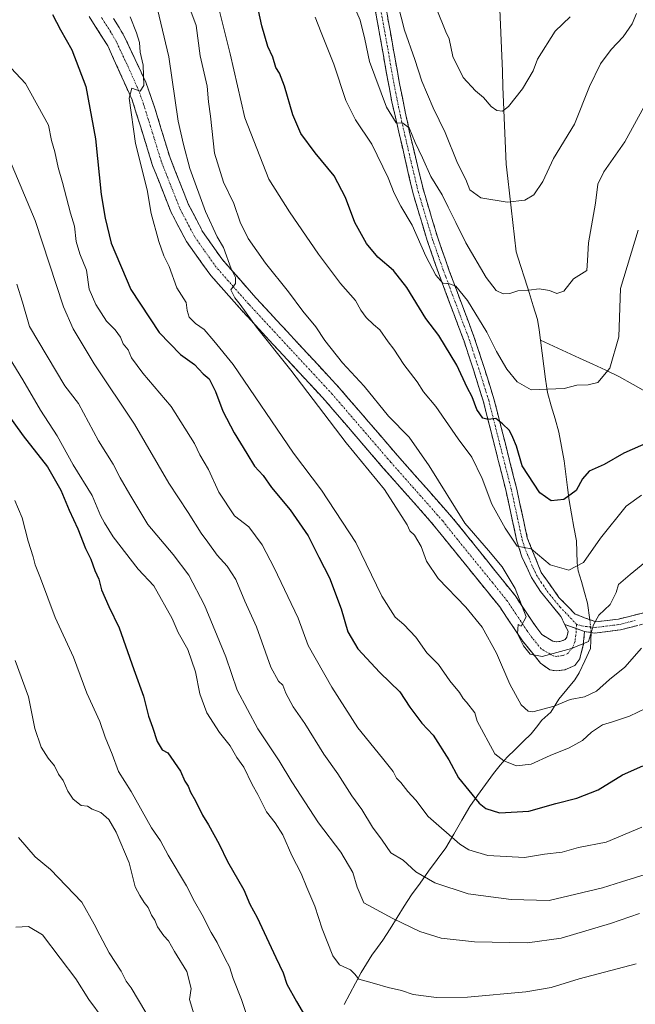
# Model space of a CAD drawing. Units: metres. Extents: x 617878 to 621336, y 4717867 to 4720240.
# Drawn here: x 620649 to 620832, y 4719028 to 4719322 of the extents above; entities that cross this region are included whole.
import ezdxf

# ---------------------------------------------------------------- set-up
doc = ezdxf.new("R2010")
doc.units = ezdxf.units.M
doc.header["$MEASUREMENT"] = 0
doc.linetypes.add('TRAZO_Y_PUNTO', pattern=[1, 0.5, -0.25, 0, -0.25])
doc.linetypes.add('TRAZOSX2', pattern=[1.5, 1, -0.5])
for name, color, linetype, lineweight in [('Camino', 19, 'TRAZOSX2', 0), ('Camino Cxs', 19, 'Continuous', 0), ('Camino eje', 19, 'TRAZO_Y_PUNTO', 0), ('Corriente natural lineal', 142, 'Continuous', 13), ('Corriente natural lineal oculto', 19, 'TRAZO_Y_PUNTO', 13), ('Curva de nivel maestra', 36, 'Continuous', 30), ('Curva de nivel normal', 36, 'Continuous', 0)]:
    doc.layers.add(name, color=color, linetype=linetype, lineweight=lineweight)

# ---------------------------------------------------------------- blocks, each defined once
blk = doc.blocks.new('*U174')
at = {"layer": 'Curva de nivel normal', "color": 36, "linetype": 'Continuous', "lineweight": 0}
blk.add_polyline3d([(620746, 4719331.82, 840), (620750.23, 4719321.88, 840), (620751.7, 4719316.18, 840), (620753.05, 4719309.53, 840), (620758.09, 4719295.82, 840), (620760.99, 4719291.14, 840), (620763, 4719291.07, 840), (620764.92, 4719289.7, 840), (620766.67, 4719285.33, 840), (620768.9, 4719280.67, 840), (620771.34, 4719275.1, 840), (620774.77, 4719269.67, 840), (620776.52, 4719265.93, 840), (620778.88, 4719261.36, 840), (620781.81, 4719255.28, 840), (620787.87, 4719245, 840), (620790.86, 4719241.1, 840), (620792.98, 4719240.07, 840), (620795.01, 4719240.22, 840), (620797.32, 4719240.97, 840), (620800.68, 4719241.16, 840), (620803.74, 4719241.56, 840), (620806.78, 4719241.12, 840), (620809.01, 4719240.14, 840), (620811.1, 4719240.83, 840), (620814.02, 4719244.56, 840), (620817.93, 4719247.08, 840), (620818.16, 4719250.08, 840), (620818.47, 4719255.3, 840), (620820.57, 4719267.14, 840), (620821.24, 4719272.81, 840), (620823.08, 4719276.48, 840), (620829.33, 4719285.45, 840), (620835.14, 4719296.06, 840)], dxfattribs=at)
blk = doc.blocks.new('*U176')
at = {"layer": 'Curva de nivel normal', "color": 36, "linetype": 'Continuous', "lineweight": 0}
blk.add_polyline3d([(620773.13, 4719325.02, 830), (620775.85, 4719318.34, 830), (620776.86, 4719316.28, 830), (620777.9, 4719311, 830), (620781.06, 4719304.72, 830), (620784.69, 4719300.72, 830), (620787.14, 4719298.78, 830), (620789.36, 4719296.09, 830), (620791.1, 4719294.82, 830), (620792.82, 4719294.61, 830), (620794.58, 4719296.08, 830), (620798.72, 4719301.36, 830), (620801.94, 4719306.72, 830), (620803.24, 4719310.16, 830), (620808.54, 4719318.55, 830), (620813, 4719322.83, 830)], dxfattribs=at)
blk = doc.blocks.new('*U180')
at = {"layer": 'Curva de nivel normal', "color": 36, "linetype": 'Continuous', "lineweight": 0}
blk.add_polyline3d([(620834.34, 4719134.16, 865), (620829.28, 4719128.52, 865), (620824.7, 4719124.85, 865), (620820.82, 4719121.34, 865), (620817.24, 4719119.71, 865), (620812.98, 4719118.83, 865), (620808.17, 4719116.85, 865), (620801.88, 4719115.18, 865), (620800.42, 4719115.38, 865), (620798.32, 4719117.24, 865), (620794.94, 4719123.4, 865), (620790.99, 4719132.72, 865), (620786.69, 4719140.49, 865), (620781.88, 4719146.42, 865), (620773.6, 4719155.06, 865), (620770.09, 4719160.22, 865), (620768.44, 4719164.56, 865), (620766.48, 4719167.95, 865), (620765.07, 4719169.29, 865), (620764.27, 4719171.09, 865), (620757.54, 4719181.59, 865), (620746.1, 4719195.57, 865), (620729.58, 4719217.3, 865), (620719.28, 4719230.09, 865), (620714.4, 4719236.88, 865), (620712.78, 4719238.92, 865), (620711.6, 4719241.31, 865), (620713.06, 4719243.13, 865), (620713.04, 4719244.99, 865), (620711.76, 4719247.54, 865), (620709.41, 4719253.88, 865), (620707.58, 4719257.14, 865), (620704.07, 4719264.64, 865), (620699.36, 4719277.48, 865), (620697.46, 4719284.67, 865), (620695.94, 4719291.66, 865), (620693.1, 4719310.92, 865), (620685.97, 4719341.12, 865)], dxfattribs=at)
blk = doc.blocks.new('*U181')
at = {"layer": 'Curva de nivel normal', "color": 36, "linetype": 'Continuous', "lineweight": 0}
blk.add_polyline3d([(620645.56, 4719280.17, 885), (620653.16, 4719261.95, 885), (620661.67, 4719236.16, 885), (620664.51, 4719229.66, 885), (620670.81, 4719219.16, 885), (620682.83, 4719201.11, 885), (620693.16, 4719183.49, 885), (620698.86, 4719174.79, 885), (620702.72, 4719168.52, 885), (620704.76, 4719165.89, 885), (620707.58, 4719162.04, 885), (620710.56, 4719158.73, 885), (620713.08, 4719154.69, 885), (620715.85, 4719148.22, 885), (620719.32, 4719140.58, 885), (620723.58, 4719128.57, 885), (620725.84, 4719124.3, 885), (620727.13, 4719123.13, 885), (620728.1, 4719120.72, 885), (620730.3, 4719116.64, 885), (620733.72, 4719111.67, 885), (620739.42, 4719102.51, 885), (620743.56, 4719096.64, 885), (620747.78, 4719090.11, 885), (620750.77, 4719086.03, 885), (620753.94, 4719080.73, 885), (620756.86, 4719076.88, 885), (620759.38, 4719073.1, 885), (620763.08, 4719070.84, 885), (620766.91, 4719067.33, 885), (620772.61, 4719064.08, 885), (620782.51, 4719060.83, 885), (620795.35, 4719059.1, 885), (620806.73, 4719058.84, 885), (620822.68, 4719062.64, 885), (620828.3, 4719064.43, 885), (620836.68, 4719066.96, 885)], dxfattribs=at)
blk = doc.blocks.new('*U184')
at = {"layer": 'Curva de nivel normal', "color": 36, "linetype": 'Continuous', "lineweight": 0}
blk.add_polyline3d([(620833.68, 4719054.92, 890), (620825.01, 4719051.92, 890), (620810.34, 4719047.59, 890), (620800.23, 4719046.13, 890), (620784.38, 4719046.49, 890), (620774.47, 4719047.56, 890), (620768.07, 4719049.5, 890), (620760, 4719053.4, 890), (620751.35, 4719058.16, 890), (620749.33, 4719062.76, 890), (620748.08, 4719067.18, 890), (620744.52, 4719073.3, 890), (620737.85, 4719081.97, 890), (620729.82, 4719094.28, 890), (620726.08, 4719100.54, 890), (620719.68, 4719110.14, 890), (620713.56, 4719121.69, 890), (620710.12, 4719131.58, 890), (620703.74, 4719147.08, 890), (620699.06, 4719156.04, 890), (620694.41, 4719162.24, 890), (620686.8, 4719171.19, 890), (620681.45, 4719180.13, 890), (620678.59, 4719185.07, 890), (620676.48, 4719189.14, 890), (620672.1, 4719196.19, 890), (620666.08, 4719207.32, 890), (620662.08, 4719212.56, 890), (620651.52, 4719230.34, 890), (620649.39, 4719237.54, 890), (620647.66, 4719242.92, 890)], dxfattribs=at)
blk = doc.blocks.new('*U190')
at = {"layer": 'Curva de nivel normal', "color": 36, "linetype": 'Continuous', "lineweight": 0}
blk.add_polyline3d([(620644.56, 4719309.09, 880), (620650.28, 4719302.9, 880), (620657.18, 4719290.51, 880), (620658.02, 4719285.87, 880), (620659.04, 4719282.52, 880), (620660.06, 4719277.82, 880), (620661.38, 4719273.35, 880), (620663.72, 4719264.2, 880), (620664.91, 4719260.33, 880), (620665.46, 4719255.68, 880), (620666.54, 4719251.99, 880), (620668.52, 4719247.17, 880), (620669.32, 4719241.51, 880), (620671.3, 4719236.84, 880), (620674.49, 4719231.86, 880), (620677.09, 4719229.29, 880), (620678.65, 4719227.1, 880), (620679.46, 4719225.16, 880), (620680.96, 4719223.3, 880), (620681.95, 4719220.99, 880), (620685.37, 4719216.4, 880), (620693.79, 4719206.39, 880), (620700.8, 4719195.4, 880), (620702.39, 4719192.02, 880), (620704.94, 4719187.63, 880), (620708.06, 4719180.86, 880), (620712.77, 4719173.73, 880), (620717.05, 4719170.41, 880), (620720.99, 4719165.12, 880), (620724.54, 4719158.22, 880), (620731.78, 4719143.13, 880), (620734.73, 4719135.02, 880), (620741.8, 4719122.6, 880), (620749.52, 4719110.36, 880), (620756.97, 4719101.37, 880), (620760.11, 4719097.31, 880), (620761.1, 4719095.33, 880), (620762.45, 4719094.02, 880), (620764.49, 4719091.34, 880), (620766.89, 4719088.74, 880), (620770.62, 4719083.91, 880), (620780, 4719075.66, 880), (620782.76, 4719073.94, 880), (620788.36, 4719072.3, 880), (620799.4, 4719071.64, 880), (620805.36, 4719072.62, 880), (620810.63, 4719073.3, 880), (620815.53, 4719074.62, 880), (620823.78, 4719076.28, 880), (620834.39, 4719080.69, 880)], dxfattribs=at)
blk = doc.blocks.new('*U192')
at = {"layer": 'Curva de nivel normal', "color": 36, "linetype": 'Continuous', "lineweight": 0}
blk.add_polyline3d([(620647.15, 4719178.37, 905), (620649.25, 4719173.15, 905), (620651.05, 4719166.22, 905), (620652.57, 4719161.54, 905), (620653.14, 4719159.09, 905), (620654.8, 4719155.09, 905), (620659.13, 4719143.39, 905), (620664.68, 4719131.48, 905), (620668.6, 4719120.74, 905), (620672.47, 4719112.28, 905), (620674.12, 4719107.59, 905), (620676.17, 4719102.51, 905), (620678.08, 4719097.36, 905), (620681.81, 4719091.33, 905), (620687.96, 4719080.55, 905), (620690.62, 4719076.6, 905), (620692.87, 4719072.33, 905), (620698.4, 4719063.19, 905), (620700.76, 4719058.54, 905), (620703.1, 4719054.51, 905), (620705.77, 4719049.21, 905), (620707.52, 4719046.3, 905), (620709.94, 4719041.4, 905), (620711.23, 4719039.02, 905), (620712.34, 4719035.46, 905), (620714.82, 4719029.27, 905), (620716.93, 4719022.95, 905)], dxfattribs=at)
blk = doc.blocks.new('*U194')
at = {"layer": 'Curva de nivel normal', "color": 36, "linetype": 'Continuous', "lineweight": 0}
blk.add_polyline3d([(620832.68, 4719039.85, 895), (620815.68, 4719035.38, 895), (620807.34, 4719032.8, 895), (620799.74, 4719031.52, 895), (620782.36, 4719029.92, 895), (620773.1, 4719029.81, 895), (620766.09, 4719030.73, 895), (620762.58, 4719031.92, 895), (620758.66, 4719032.78, 895), (620754.54, 4719034.06, 895), (620749.82, 4719035.26, 895), (620748.64, 4719036.79, 895), (620747.33, 4719038.12, 895), (620744.09, 4719039.55, 895), (620742.08, 4719042.27, 895), (620738.96, 4719050.39, 895), (620736.77, 4719057.13, 895), (620734.33, 4719062.7, 895), (620732.64, 4719066.9, 895), (620729.88, 4719072.25, 895), (620727.14, 4719078.44, 895), (620724.9, 4719082.03, 895), (620722.32, 4719085.28, 895), (620719.72, 4719090.52, 895), (620717.97, 4719093.43, 895), (620715.56, 4719098.62, 895), (620713.47, 4719101.53, 895), (620711.48, 4719105.02, 895), (620708.23, 4719109.04, 895), (620704.51, 4719114.89, 895), (620702.38, 4719120.6, 895), (620701.1, 4719127.16, 895), (620698.8, 4719133.77, 895), (620695.91, 4719138.89, 895), (620694.15, 4719143.06, 895), (620688.63, 4719152.78, 895), (620683.99, 4719157.8, 895), (620676.48, 4719167.45, 895), (620673.87, 4719171.67, 895), (620672.69, 4719173.83, 895), (620670.19, 4719179.83, 895), (620664.52, 4719188.97, 895), (620659.72, 4719197.69, 895), (620654.8, 4719205.28, 895), (620649.48, 4719214.34, 895), (620643.5, 4719224.16, 895)], dxfattribs=at)
blk = doc.blocks.new('*U197')
at = {"layer": 'Curva de nivel normal', "color": 36, "linetype": 'Continuous', "lineweight": 0}
blk.add_polyline3d([(620681.58, 4719322.85, 870), (620683.5, 4719318.09, 870), (620684.3, 4719315.15, 870), (620684.52, 4719312.32, 870), (620685.43, 4719308.36, 870), (620685.63, 4719302.33, 870), (620684.58, 4719300.66, 870), (620682.1, 4719301.48, 870), (620681.22, 4719298.56, 870), (620683.16, 4719284.97, 870), (620686.6, 4719271.1, 870), (620687.86, 4719264.04, 870), (620690.08, 4719255.75, 870), (620691.58, 4719251.4, 870), (620693.2, 4719248.23, 870), (620695.51, 4719241.84, 870), (620698.32, 4719237.52, 870), (620698.6, 4719235.14, 870), (620699.17, 4719233.07, 870), (620701.07, 4719231.21, 870), (620703.62, 4719229.43, 870), (620706.58, 4719226.05, 870), (620712.3, 4719218.98, 870), (620730.33, 4719192.47, 870), (620738.76, 4719181.4, 870), (620748.94, 4719165.74, 870), (620756.71, 4719149.78, 870), (620760.73, 4719143.42, 870), (620763.33, 4719141.28, 870), (620766.86, 4719137.53, 870), (620770.22, 4719132.8, 870), (620773.67, 4719129.29, 870), (620777.03, 4719124.47, 870), (620779.96, 4719120.92, 870), (620781.01, 4719119.13, 870), (620782.08, 4719118.11, 870), (620784.52, 4719114.88, 870), (620785.21, 4719112.36, 870), (620790.52, 4719102.64, 870), (620793.16, 4719100.52, 870), (620796.96, 4719099.03, 870), (620801.34, 4719099.56, 870), (620807.01, 4719102.18, 870), (620812.68, 4719104.38, 870), (620816.69, 4719106.66, 870), (620819.38, 4719109.14, 870), (620822.69, 4719111.26, 870), (620825.68, 4719112.15, 870), (620830.77, 4719113.92, 870), (620835.66, 4719116.25, 870)], dxfattribs=at)
blk = doc.blocks.new('*U200')
at = {"layer": 'Curva de nivel normal', "color": 36, "linetype": 'Continuous', "lineweight": 0}
blk.add_polyline3d([(620761.5, 4719326.62, 835), (620763.52, 4719318.85, 835), (620766.6, 4719310.05, 835), (620768.68, 4719303.64, 835), (620772.04, 4719295.69, 835), (620775.64, 4719288.25, 835), (620779.36, 4719279.08, 835), (620781.8, 4719274.27, 835), (620783.06, 4719271.11, 835), (620786.31, 4719268.76, 835), (620794.17, 4719267.51, 835), (620799.48, 4719268.11, 835), (620802.15, 4719269.64, 835), (620804.88, 4719273.61, 835), (620808.02, 4719280.55, 835), (620814.32, 4719290.76, 835), (620818.75, 4719302.02, 835), (620822.08, 4719308.82, 835), (620825.23, 4719313.08, 835), (620828.82, 4719316.89, 835), (620831.53, 4719320.75, 835), (620832.83, 4719323.82, 835)], dxfattribs=at)
blk = doc.blocks.new('*U202')
at = {"layer": 'Curva de nivel normal', "color": 36, "linetype": 'Continuous', "lineweight": 0}
blk.add_polyline3d([(620699.72, 4719324.53, 860), (620701.26, 4719320.23, 860), (620702.51, 4719311.23, 860), (620704.55, 4719302.15, 860), (620704.94, 4719297.48, 860), (620705.51, 4719293.15, 860), (620706.77, 4719282.15, 860), (620709.47, 4719273.45, 860), (620712.53, 4719267.05, 860), (620714.42, 4719261.45, 860), (620716.78, 4719256.56, 860), (620721.99, 4719249.26, 860), (620728.88, 4719240.69, 860), (620733.13, 4719234.93, 860), (620737.04, 4719230.18, 860), (620739.71, 4719226.17, 860), (620745.02, 4719219.43, 860), (620751.49, 4719212.53, 860), (620758.75, 4719203.57, 860), (620764.89, 4719197.28, 860), (620770.86, 4719188.66, 860), (620781.5, 4719171.6, 860), (620788.61, 4719163.4, 860), (620792.67, 4719158.5, 860), (620796.52, 4719152.07, 860), (620799.84, 4719143.55, 860), (620798.38, 4719140.77, 860), (620797.48, 4719141.32, 860), (620797.29, 4719138.52, 860), (620799.01, 4719134.93, 860), (620801.01, 4719132.39, 860), (620804.6, 4719131.74, 860), (620813.41, 4719134.14, 860), (620818.48, 4719136.2, 860), (620819.93, 4719141.14, 860), (620821.56, 4719144.04, 860), (620824.98, 4719147.24, 860), (620826.75, 4719150.83, 860), (620827.48, 4719153.27, 860), (620830.9, 4719156.26, 860), (620839.73, 4719163.41, 860)], dxfattribs=at)
blk = doc.blocks.new('*U204')
at = {"layer": 'Curva de nivel normal', "color": 36, "linetype": 'Continuous', "lineweight": 0}
blk.add_polyline3d([(620707.83, 4719326.15, 855), (620711.41, 4719311.74, 855), (620715.84, 4719292.62, 855), (620722.97, 4719274.37, 855), (620729.14, 4719264.62, 855), (620737.78, 4719251.92, 855), (620744.37, 4719243.18, 855), (620748.87, 4719238.12, 855), (620750.5, 4719235.24, 855), (620752.06, 4719233.05, 855), (620754.28, 4719230.94, 855), (620756.16, 4719229.3, 855), (620758.59, 4719225.73, 855), (620760.37, 4719223.51, 855), (620763.3, 4719218.93, 855), (620767.32, 4719213.74, 855), (620769.15, 4719210.78, 855), (620772.83, 4719206.4, 855), (620779.57, 4719196.74, 855), (620783.66, 4719191.25, 855), (620786.67, 4719184.92, 855), (620789.59, 4719177.27, 855), (620793.6, 4719170.01, 855), (620797.15, 4719164.66, 855), (620801.34, 4719163.88, 855), (620807, 4719159.11, 855), (620812.64, 4719157.53, 855), (620817, 4719159.8, 855), (620822.01, 4719167.06, 855), (620829.68, 4719176.6, 855), (620834.34, 4719179.95, 855)], dxfattribs=at)
blk = doc.blocks.new('*U209')
at = {"layer": 'Curva de nivel normal', "color": 36, "linetype": 'Continuous', "lineweight": 0}
blk.add_polyline3d([(620736.85, 4719322.78, 845), (620738.58, 4719318.14, 845), (620742.39, 4719308.69, 845), (620745.99, 4719297.88, 845), (620748.89, 4719292.04, 845), (620753.72, 4719284.8, 845), (620758.61, 4719274.78, 845), (620760.4, 4719270.13, 845), (620762.44, 4719266.25, 845), (620765.82, 4719260.62, 845), (620769.88, 4719251.37, 845), (620772.86, 4719245.65, 845), (620775, 4719243.26, 845), (620776.94, 4719243.08, 845), (620778.84, 4719242.33, 845), (620782.29, 4719238.09, 845), (620788.06, 4719228.59, 845), (620790.95, 4719222.82, 845), (620794.07, 4719217.56, 845), (620797.21, 4719213.75, 845), (620801.34, 4719211.36, 845), (620811.18, 4719211.77, 845), (620814.98, 4719212.78, 845), (620818.4, 4719212.86, 845), (620821.27, 4719213.63, 845), (620824.86, 4719217.9, 845), (620827.57, 4719227.26, 845), (620828.04, 4719241.63, 845), (620833.27, 4719259.1, 845)], dxfattribs=at)
blk = doc.blocks.new('*U219')
at = {"layer": 'Curva de nivel maestra', "color": 36, "linetype": 'Continuous', "lineweight": 30}
blk.add_polyline3d([(620836.54, 4719195.75, 850), (620829.07, 4719192.5, 850), (620823.14, 4719189.05, 850), (620818.68, 4719187.05, 850), (620816.68, 4719184.8, 850), (620814.82, 4719181.31, 850), (620811.06, 4719178.66, 850), (620807.32, 4719178.22, 850), (620803.98, 4719180.59, 850), (620798.62, 4719188.72, 850), (620796.98, 4719194.54, 850), (620795.87, 4719197.17, 850), (620794.85, 4719199.27, 850), (620792.74, 4719201.21, 850), (620790.8, 4719202.82, 850), (620788.47, 4719202.53, 850), (620786.88, 4719202.91, 850), (620785.13, 4719205.47, 850), (620783.73, 4719209.28, 850), (620782.23, 4719212.07, 850), (620779.17, 4719218.73, 850), (620773.8, 4719227.6, 850), (620769.9, 4719232.71, 850), (620764.19, 4719242, 850), (620760.19, 4719247, 850), (620755.55, 4719251.02, 850), (620752.18, 4719255.08, 850), (620748.67, 4719261.37, 850), (620745.93, 4719268.81, 850), (620742.52, 4719275.37, 850), (620736.8, 4719282.25, 850), (620732.54, 4719288.02, 850), (620730.11, 4719293.6, 850), (620727.66, 4719302.14, 850), (620726.18, 4719306, 850), (620725.09, 4719307.7, 850), (620724.16, 4719310.8, 850), (620722.73, 4719314, 850), (620720.86, 4719320.18, 850), (620719.85, 4719324.71, 850)], dxfattribs=at)
blk = doc.blocks.new('*U221')
at = {"layer": 'Curva de nivel maestra', "color": 36, "linetype": 'Continuous', "lineweight": 30}
blk.add_polyline3d([(620635.6, 4719217.08, 900), (620649.55, 4719197.64, 900), (620656.85, 4719188.38, 900), (620660.87, 4719181.44, 900), (620663.36, 4719175.45, 900), (620665.95, 4719169.87, 900), (620668.22, 4719163.97, 900), (620669.84, 4719160.78, 900), (620670.97, 4719157.38, 900), (620672.24, 4719154.78, 900), (620673.03, 4719151.61, 900), (620675.14, 4719146.62, 900), (620678.25, 4719140.24, 900), (620682.61, 4719127.81, 900), (620685.52, 4719119.83, 900), (620687.01, 4719113.93, 900), (620688.28, 4719110.56, 900), (620689.62, 4719106.27, 900), (620691.11, 4719103.84, 900), (620692.86, 4719102.9, 900), (620696.63, 4719097.42, 900), (620697.93, 4719094.43, 900), (620698.93, 4719093, 900), (620699.61, 4719091.17, 900), (620701.12, 4719088.62, 900), (620703.12, 4719084.27, 900), (620704.92, 4719081.37, 900), (620708.14, 4719075.6, 900), (620710.68, 4719070.47, 900), (620715.5, 4719061.95, 900), (620717.29, 4719057.74, 900), (620719.5, 4719053.77, 900), (620725.04, 4719041.75, 900), (620727.24, 4719037.18, 900), (620728.39, 4719033.85, 900), (620731.26, 4719028.66, 900), (620735.02, 4719022.12, 900)], dxfattribs=at)
blk = doc.blocks.new('*U222')
at = {"layer": 'Curva de nivel maestra', "color": 36, "linetype": 'Continuous', "lineweight": 30}
blk.add_polyline3d([(620658.4, 4719323.54, 875), (620660.78, 4719318.94, 875), (620664.16, 4719312.98, 875), (620668.27, 4719302.01, 875), (620671.25, 4719286.39, 875), (620672.87, 4719269.73, 875), (620674.12, 4719262.72, 875), (620675.89, 4719255.22, 875), (620681.73, 4719241.41, 875), (620690.21, 4719228.52, 875), (620696.63, 4719221.98, 875), (620700.76, 4719218.97, 875), (620703.41, 4719216.22, 875), (620705.16, 4719214.64, 875), (620707.05, 4719210.87, 875), (620709.21, 4719205.05, 875), (620712.6, 4719198.53, 875), (620716.46, 4719192.39, 875), (620718.66, 4719188.58, 875), (620721.28, 4719185.76, 875), (620723.78, 4719182.25, 875), (620729.39, 4719175.52, 875), (620734.74, 4719167.74, 875), (620737.88, 4719161.36, 875), (620741.12, 4719155.22, 875), (620744.57, 4719145.91, 875), (620746.63, 4719139.1, 875), (620749.56, 4719134.02, 875), (620756.16, 4719126.96, 875), (620762.07, 4719121.2, 875), (620765.09, 4719116.55, 875), (620768.65, 4719111.78, 875), (620772.08, 4719108.21, 875), (620776.72, 4719100.84, 875), (620779.66, 4719095.46, 875), (620785.84, 4719087.88, 875), (620787.8, 4719086.31, 875), (620791.9, 4719085.04, 875), (620800.68, 4719085.5, 875), (620808.68, 4719087.84, 875), (620815.01, 4719089.38, 875), (620821.34, 4719091.84, 875), (620828.68, 4719096.33, 875), (620834.68, 4719099.02, 875)], dxfattribs=at)

msp = doc.modelspace()

# ---------------------------------------------------------------- linework, layer by layer
at = {"layer": 'Camino', "color": 19, "linetype": 'TRAZOSX2', "lineweight": 0}
for points in [[(620811.37, 4719141.29), (620810.25, 4719143.67), (620804.16, 4719151.11), (620801.49, 4719155.28), (620798.57, 4719161.48), (620797.07, 4719166.22), (620793.89, 4719180.98), (620787.09, 4719207.82), (620784.19, 4719217.11), (620781.3, 4719225.9), (620773.64, 4719246.37), (620770.26, 4719256.05), (620765.99, 4719270.32), (620759.75, 4719297.4), (620758.08, 4719306.38), (620754.58, 4719326.04)], [(620757.79, 4719326.61), (620762.01, 4719302.9), (620763.75, 4719294.5), (620765.04, 4719288.25), (620769.14, 4719271.17), (620773.44, 4719256.8), (620776.9, 4719246.96), (620778.06, 4719243.84), (620784.37, 4719226.98), (620787.29, 4719218.1), (620790.23, 4719208.71), (620797.06, 4719181.73), (620800.2, 4719167.18), (620804.37, 4719156.84), (620809.62, 4719149.39), (620814.51, 4719144.37), (620820.68, 4719142.04), (620827.41, 4719142.88), (620836.96, 4719145.3)], [(620817.25, 4719139.19), (620816.93, 4719135.12), (620816.12, 4719132.05), (620815.84, 4719131.02), (620814.44, 4719129.05), (620811.4, 4719127.77), (620808.96, 4719127.42), (620806.96, 4719127.69), (620804.17, 4719129.73), (620798.73, 4719136.42), (620791.95, 4719146.55), (620771.1, 4719172.3), (620757.17, 4719188.02), (620739.79, 4719208.22), (620714.88, 4719235.12), (620705.64, 4719245.57), (620698.36, 4719255.7), (620693.7, 4719264.65), (620688.28, 4719278.38), (620682.14, 4719298.03), (620674.89, 4719314.18), (620669.27, 4719322.96)], [(620676.6, 4719322.39), (620679.89, 4719316.88), (620686.22, 4719303.3), (620689.01, 4719295.3), (620693.36, 4719281.02), (620698.86, 4719267), (620703.19, 4719258.68), (620708.92, 4719250.5), (620719.08, 4719238.92), (620744.02, 4719212), (620761.44, 4719191.75), (620778.69, 4719172.18), (620796.52, 4719149.92), (620801.6, 4719142.32), (620804.54, 4719138.24), (620807.84, 4719136.26), (620808.97, 4719136.07), (620810.24, 4719136.25), (620811.51, 4719136.79), (620811.96, 4719137.46), (620812.38, 4719139.15), (620811.37, 4719141.29)], [(620837.53, 4719142.09), (620828.01, 4719139.67), (620820.29, 4719138.71), (620817.25, 4719139.19)]]:
    msp.add_lwpolyline(points, dxfattribs=at)
at = {"layer": 'Camino Cxs', "color": 19, "linetype": 'Continuous', "lineweight": 0}
msp.add_lwpolyline([(620811.37, 4719141.29), (620817.25, 4719139.19)], dxfattribs=at)
msp.add_lwpolyline([(620811.37, 4719141.29), (620817.25, 4719139.19)], dxfattribs=at)
for points in [[(620832.77, 4719140.88, 862.55), (620828.01, 4719139.67, 861.44), (620824.15, 4719139.19, 860.73), (620820.29, 4719138.71, 860.09), (620817.25, 4719139.19, 859.58), (620814.31, 4719140.24, 859.12), (620811.37, 4719141.29, 858.61), (620810.25, 4719143.67, 858.12), (620807.21, 4719147.39, 857.27), (620804.16, 4719151.11, 856.82), (620801.49, 4719155.28, 856.01), (620800.03, 4719158.38, 856.25), (620798.57, 4719161.48, 855.82), (620797.07, 4719166.22, 854.67), (620796.28, 4719169.91, 854.26), (620795.48, 4719173.6, 853.87), (620794.69, 4719177.29, 853.51), (620793.89, 4719180.98, 852.89), (620792.76, 4719185.45, 852.08), (620791.62, 4719189.93, 851.58), (620790.49, 4719194.4, 851.29), (620789.36, 4719198.87, 850.63), (620788.22, 4719203.35, 849.76), (620787.09, 4719207.82, 849.14), (620785.64, 4719212.47, 848.9), (620784.19, 4719217.11, 848.52), (620782.75, 4719221.51, 847.77), (620781.3, 4719225.9, 847.08), (620779.77, 4719229.99, 846.83), (620778.24, 4719234.09, 846.03), (620776.7, 4719238.18, 845.44), (620775.17, 4719242.28, 845.29), (620773.64, 4719246.37, 844.89), (620772.51, 4719249.6, 844.37), (620771.39, 4719252.82, 843.97), (620770.26, 4719256.05, 844.22), (620768.84, 4719260.81, 843.79), (620767.41, 4719265.56, 842.59), (620765.99, 4719270.32, 842.24), (620764.95, 4719274.83, 841.83), (620763.91, 4719279.35, 841.17), (620762.87, 4719283.86, 840.71), (620761.83, 4719288.37, 840.05), (620760.79, 4719292.89, 839.9), (620759.75, 4719297.4, 839.57), (620758.92, 4719301.89, 838.92), (620758.08, 4719306.38, 838.35), (620757.21, 4719311.3, 838.03), (620756.33, 4719316.21, 838.02), (620755.46, 4719321.13, 837.89), (620754.58, 4719326.04, 837.47)], [(620757.79, 4719326.61, 836.56), (620758.63, 4719321.87, 836.62), (620759.48, 4719317.13, 836.75), (620760.32, 4719312.38, 836.98), (620761.17, 4719307.64, 837.66), (620762.01, 4719302.9, 838.23), (620762.88, 4719298.7, 838.44), (620763.75, 4719294.5, 838.66), (620764.4, 4719291.38, 839.05), (620765.04, 4719288.25, 839.61), (620766.07, 4719283.98, 840.15), (620767.09, 4719279.71, 840.55), (620768.12, 4719275.44, 840.85), (620769.14, 4719271.17, 841.59), (620770.57, 4719266.38, 842.45), (620772.01, 4719261.59, 842.92), (620773.44, 4719256.8, 843.3), (620774.59, 4719253.52, 843.61), (620775.75, 4719250.24, 844.1), (620776.9, 4719246.96, 844.35), (620778.06, 4719243.84, 844.26), (620779.64, 4719239.63, 845.09), (620781.22, 4719235.41, 845.93), (620782.79, 4719231.2, 845.96), (620784.37, 4719226.98, 846.51), (620785.83, 4719222.54, 847.41), (620787.29, 4719218.1, 847.75), (620788.76, 4719213.41, 847.91), (620790.23, 4719208.71, 848.79), (620791.37, 4719204.21, 849.63), (620792.51, 4719199.72, 849.94), (620793.65, 4719195.22, 850.36), (620794.78, 4719190.72, 850.9), (620795.92, 4719186.23, 851.66), (620797.06, 4719181.73, 852.38), (620798.11, 4719176.88, 852.82), (620799.15, 4719172.03, 853.43), (620800.2, 4719167.18, 854.46), (620801.59, 4719163.73, 855.07), (620802.98, 4719160.29, 855.09), (620804.37, 4719156.84, 855.57), (620807, 4719153.12, 856.4), (620809.62, 4719149.39, 857.09), (620812.07, 4719146.88, 857.78), (620814.51, 4719144.37, 858.59), (620817.6, 4719143.21, 859.26), (620820.68, 4719142.04, 859.88), (620824.05, 4719142.46, 860.59), (620827.41, 4719142.88, 861.4), (620832.19, 4719144.09, 862.55), (620836.96, 4719145.3, 863.27)], [(620676.6, 4719322.39, 871.33), (620678.25, 4719319.64, 871.06), (620679.89, 4719316.88, 870.87), (620682, 4719312.35, 870.56), (620684.11, 4719307.83, 870.18), (620686.22, 4719303.3, 869.65), (620687.62, 4719299.3, 869.08), (620689.01, 4719295.3, 868.19), (620690.46, 4719290.54, 867.74), (620691.91, 4719285.78, 867.74), (620693.36, 4719281.02, 867.26), (620694.74, 4719277.52, 866.98), (620696.11, 4719274.01, 867.13), (620697.49, 4719270.51, 866.68), (620698.86, 4719267, 866.49), (620701.03, 4719262.84, 866.28), (620703.19, 4719258.68, 865.72), (620706.06, 4719254.59, 865.54), (620708.92, 4719250.5, 864.92), (620711.46, 4719247.61, 864.98), (620714, 4719244.71, 864.41), (620716.54, 4719241.82, 864.46), (620719.08, 4719238.92, 864.08), (620722.2, 4719235.56, 863.97), (620725.32, 4719232.19, 864.19), (620728.43, 4719228.83, 863.69), (620731.55, 4719225.46, 863.52), (620734.67, 4719222.1, 863), (620737.79, 4719218.73, 862.89), (620740.9, 4719215.37, 862.75), (620744.02, 4719212, 862.47), (620746.92, 4719208.63, 862.77), (620749.83, 4719205.25, 862.22), (620752.73, 4719201.88, 862.12), (620755.63, 4719198.5, 862.17), (620758.54, 4719195.13, 861.96), (620761.44, 4719191.75, 862.13), (620764.32, 4719188.49, 862.07), (620767.19, 4719185.23, 861.79), (620770.07, 4719181.97, 861.49), (620772.94, 4719178.7, 861.25), (620775.82, 4719175.44, 860.84), (620778.69, 4719172.18, 860.19), (620781.66, 4719168.47, 860.1), (620784.63, 4719164.76, 860.21), (620787.61, 4719161.05, 860.29), (620790.58, 4719157.34, 860.4), (620793.55, 4719153.63, 859.96), (620796.52, 4719149.92, 859.92), (620799.06, 4719146.12, 859.43), (620801.6, 4719142.32, 859.74), (620803.07, 4719140.28, 859.54), (620804.54, 4719138.24, 859.65), (620807.84, 4719136.26, 859.57), (620808.97, 4719136.07, 859.55), (620810.24, 4719136.25, 859.49), (620811.51, 4719136.79, 859.37), (620811.96, 4719137.46, 859.31), (620812.38, 4719139.15, 859.08), (620811.37, 4719141.29, 858.61), (620811.37, 4719141.29, 858.61), (620814.31, 4719140.24, 859.12), (620817.25, 4719139.19, 859.58), (620816.93, 4719135.12, 860.23), (620816.12, 4719132.05, 861.06), (620815.84, 4719131.02, 861.48), (620814.44, 4719129.05, 862.05), (620811.4, 4719127.77, 861.72), (620808.96, 4719127.42, 861.42), (620806.96, 4719127.69, 861.04), (620804.17, 4719129.73, 860.67), (620801.45, 4719133.08, 859.89), (620798.73, 4719136.42, 860.24), (620796.47, 4719139.8, 859.98), (620794.21, 4719143.17, 860.8), (620791.95, 4719146.55, 860.64), (620788.97, 4719150.23, 861.11), (620785.99, 4719153.91, 860.72), (620783.01, 4719157.59, 861.06), (620780.04, 4719161.26, 861.18), (620777.06, 4719164.94, 861), (620774.08, 4719168.62, 861.75), (620771.1, 4719172.3, 861.73), (620768.31, 4719175.44, 862.31), (620765.53, 4719178.59, 862.35), (620762.74, 4719181.73, 862.7), (620759.96, 4719184.88, 862.82), (620757.17, 4719188.02, 862.93), (620754.27, 4719191.39, 863.08), (620751.38, 4719194.75, 862.85), (620748.48, 4719198.12, 863.01), (620745.58, 4719201.49, 863.29), (620742.69, 4719204.85, 863.67), (620739.79, 4719208.22, 863.69), (620736.68, 4719211.58, 863.85), (620733.56, 4719214.95, 864.29), (620730.45, 4719218.31, 864.39), (620727.34, 4719221.67, 864.68), (620724.22, 4719225.03, 864.81), (620721.11, 4719228.4, 864.65), (620717.99, 4719231.76, 865.03), (620714.88, 4719235.12, 865.14), (620711.8, 4719238.6, 865.19), (620708.72, 4719242.09, 865.58), (620705.64, 4719245.57, 865.79), (620703.21, 4719248.95, 866.22), (620700.79, 4719252.32, 866.36), (620698.36, 4719255.7, 866.94), (620696.81, 4719258.68, 866.63), (620695.25, 4719261.67, 867.12), (620693.7, 4719264.65, 867.46), (620691.89, 4719269.23, 867.6), (620690.09, 4719273.8, 868.06), (620688.28, 4719278.38, 868.47), (620687.05, 4719282.31, 868.34), (620685.82, 4719286.24, 868.74), (620684.6, 4719290.17, 869.34), (620683.37, 4719294.1, 869.53), (620682.14, 4719298.03, 869.73), (620680.33, 4719302.07, 870.35), (620678.52, 4719306.11, 870.66), (620676.7, 4719310.14, 870.6), (620674.89, 4719314.18, 871.11), (620673.02, 4719317.11, 871.24), (620671.14, 4719320.03, 871.44), (620669.27, 4719322.96, 871.97)]]:
    msp.add_polyline3d(points, dxfattribs=at)
at = {"layer": 'Camino eje', "color": 19, "linetype": 'TRAZO_Y_PUNTO', "lineweight": 0}
for points in [[(620756.19, 4719326.33), (620760.05, 4719304.64), (620760.88, 4719300.15), (620761.75, 4719295.95), (620762.4, 4719292.83), (620765.52, 4719279.29), (620767.57, 4719270.75), (620771.85, 4719256.43), (620773.54, 4719251.59), (620775.27, 4719246.67), (620775.85, 4719245.11), (620782.84, 4719226.44), (620785.74, 4719217.61), (620787.19, 4719212.96), (620788.66, 4719208.27), (620792.08, 4719194.78), (620795.48, 4719181.36), (620797.05, 4719174.08), (620798.64, 4719166.7), (620799.39, 4719164.33), (620801.47, 4719159.16), (620802.93, 4719156.06), (620804.27, 4719153.98), (620806.89, 4719150.25), (620809.94, 4719146.53), (620812.38, 4719144.02), (620814.86, 4719141.38)], [(620814.83, 4719140.05), (620814.82, 4719139.17), (620814.45, 4719136.29), (620813.82, 4719134.42), (620813.04, 4719133.64), (620812.34, 4719132.65), (620810.82, 4719132.01), (620808.97, 4719131.75), (620807.97, 4719131.88), (620804.36, 4719133.99), (620801.64, 4719137.33), (620800.17, 4719139.37), (620796.78, 4719144.44), (620794.24, 4719148.24), (620789.78, 4719153.8), (620779.35, 4719166.68), (620774.9, 4719172.24), (620766.27, 4719182.03), (620759.31, 4719189.89), (620741.91, 4719210.11), (620729.44, 4719223.57), (620716.98, 4719237.02), (620712.36, 4719242.25), (620707.28, 4719248.04), (620703.64, 4719253.1), (620700.78, 4719257.19), (620696.28, 4719265.83), (620693.57, 4719272.69), (620690.82, 4719279.7), (620688.65, 4719286.84), (620685.58, 4719296.67), (620684.18, 4719300.67), (620680.56, 4719308.74), (620677.39, 4719315.53), (620675.75, 4719318.29), (620672.94, 4719322.68)], [(620814.86, 4719141.38), (620814.83, 4719140.05)], [(620814.86, 4719141.38), (620816.38, 4719140.85), (620820.49, 4719140.38), (620827.71, 4719141.28), (620832.47, 4719142.49)]]:
    msp.add_lwpolyline(points, dxfattribs=at)
at = {"layer": 'Corriente natural lineal', "color": 142, "linetype": 'Continuous', "lineweight": 13}
for points in [[(620804.1, 4719226.27, 842.33), (620803.69, 4719229.35, 841.83), (620803.27, 4719232.43, 841.24), (620801.99, 4719236.47, 840.63), (620800.71, 4719240.51, 840.1), (620799.43, 4719244.54, 839.53), (620798.15, 4719248.58, 838.95), (620796.87, 4719252.62, 838.11), (620796.37, 4719256.99, 837.15), (620795.86, 4719261.37, 836.27), (620795.36, 4719265.74, 835.34), (620794.85, 4719270.11, 834.29), (620794.35, 4719274.49, 833.25), (620793.84, 4719278.86, 832.51), (620793.66, 4719283.48, 831.65), (620793.47, 4719288.1, 830.82), (620793.29, 4719292.71, 830.31), (620793.1, 4719297.33, 829.7), (620792.92, 4719301.95, 828.84), (620792.74, 4719306.57, 828.24), (620792.55, 4719311.19, 827.6), (620792.37, 4719315.8, 826.91), (620792.18, 4719320.42, 826.4), (620792, 4719325.04, 825.98)], [(620818.89, 4719142.72, 859.52), (620818.2, 4719147.62, 858.69), (620817.28, 4719150.86, 857.88), (620816.35, 4719154.1, 856.78), (620815.43, 4719157.34, 855.27), (620815.07, 4719159.69, 854.49), (620814.97, 4719163, 853.72), (620814.86, 4719166.31, 853), (620814.14, 4719170.31, 851.91), (620813.41, 4719174.31, 850.92), (620812.69, 4719178.31, 850.06), (620812.2, 4719182.26, 849.68), (620811.71, 4719186.22, 849.07), (620811.22, 4719190.17, 848.31), (620810.44, 4719194.45, 847.49), (620809.66, 4719198.72, 846.78), (620808.5, 4719202.69, 846.46), (620807.35, 4719206.65, 845.88), (620806.19, 4719210.62, 845.19), (620805.67, 4719214.53, 844.45), (620805.15, 4719218.45, 843.51), (620804.62, 4719222.36, 842.91), (620804.1, 4719226.27, 842.33)], [(620836.16, 4719210.51, 847.26), (620831.85, 4719212.97, 846.28), (620827.54, 4719215.42, 845.47), (620823.63, 4719217.23, 844.66), (620819.73, 4719219.04, 843.8), (620815.82, 4719220.85, 843.23), (620811.91, 4719222.65, 842.92), (620808.01, 4719224.46, 842.61), (620804.1, 4719226.27, 842.33)], [(620745.46, 4719027.78, 897.43), (620747.16, 4719030.95, 896.28), (620748.87, 4719034.12, 895.26), (620750.57, 4719037.29, 894.83), (620752.17, 4719039.9, 894.15), (620753.76, 4719042.5, 893.15), (620755.41, 4719044.73, 892.41), (620757.06, 4719046.95, 891.81), (620759.19, 4719050.33, 890.86), (620761.33, 4719053.71, 889.62), (620763.46, 4719057.09, 888.36), (620765.59, 4719060.47, 887.16), (620768.15, 4719064, 885.6), (620770.7, 4719067.53, 883.88), (620773.26, 4719071.06, 882.43), (620775.81, 4719074.59, 881.08), (620778.21, 4719078.68, 879.44), (620780.6, 4719082.78, 877.52), (620783, 4719086.87, 875.77), (620785.35, 4719090.17, 873.97), (620787.71, 4719093.48, 872.41), (620790.06, 4719096.78, 871.2), (620792.12, 4719099.21, 870.27), (620794.17, 4719101.63, 869.56), (620796.57, 4719103.96, 868.51), (620798.98, 4719106.28, 867.71), (620801.38, 4719108.61, 866.74), (620802.94, 4719110.64, 866.31), (620804.5, 4719112.66, 865.81), (620807.24, 4719115.11, 865.2), (620809.57, 4719118.94, 864.19), (620811.98, 4719121.83, 863.43), (620814.39, 4719124.72, 863.01), (620815.7, 4719126.84, 862.89), (620817.38, 4719130.46, 862), (620819.05, 4719134.08, 860.83), (620819.23, 4719138.88, 859.92)]]:
    msp.add_polyline3d(points, dxfattribs=at)
at = {"layer": 'Corriente natural lineal oculto', "color": 19, "linetype": 'TRAZO_Y_PUNTO', "lineweight": 13}
msp.add_polyline3d([(620819.23, 4719138.88, 859.92), (620818.89, 4719142.72, 859.52)], dxfattribs=at)
at = {"layer": 'Curva de nivel normal', "color": 36, "linetype": 'Continuous', "lineweight": 0}
for points in [[(620702.44, 4719018.63, 910), (620699.32, 4719029.24, 910), (620699.78, 4719032.56, 910), (620698.49, 4719037.61, 910), (620694.8, 4719043.58, 910), (620693, 4719046.79, 910), (620691.58, 4719048.3, 910), (620689.73, 4719050.92, 910), (620688.92, 4719052.97, 910), (620687.96, 4719054.42, 910), (620686.97, 4719056.76, 910), (620685.72, 4719058.17, 910), (620684.47, 4719060.26, 910), (620683.09, 4719062.88, 910), (620681.27, 4719070.07, 910), (620677.4, 4719079.19, 910), (620675.22, 4719083.05, 910), (620672.84, 4719085.08, 910), (620670.2, 4719086.08, 910), (620668.79, 4719087.02, 910), (620666.88, 4719087.18, 910), (620664.55, 4719089.05, 910), (620662.92, 4719091.46, 910), (620661.55, 4719094.64, 910), (620660.17, 4719096.55, 910), (620658.95, 4719099.08, 910), (620657.05, 4719101.35, 910), (620655, 4719104.61, 910), (620653.09, 4719110.2, 910), (620651.19, 4719119.69, 910), (620647.19, 4719130.5, 910)], [(620686.22, 4719025.34, 915), (620681.89, 4719032.69, 915), (620680.34, 4719034.73, 915), (620678.84, 4719037.68, 915), (620675.32, 4719043.15, 915), (620672.54, 4719048.44, 915), (620670.8, 4719051.7, 915), (620667.15, 4719058.28, 915), (620657.74, 4719068.08, 915), (620653.2, 4719071.82, 915), (620648.25, 4719077.59, 915)], [(620673.52, 4719023.45, 920), (620669.21, 4719029.2, 920), (620665.3, 4719035.44, 920), (620660.69, 4719041.58, 920), (620655.36, 4719048.52, 920), (620651.2, 4719051.01, 920), (620647.38, 4719050.84, 920)]]:
    msp.add_polyline3d(points, dxfattribs=at)

# ---------------------------------------------------------------- block references
at = {"layer": 'Curva de nivel maestra', "color": 36, "linetype": 'Continuous', "lineweight": 30}
for name in ['*U221', '*U222', '*U219']:
    msp.add_blockref(name, (0, 0), dxfattribs=at)
at = {"layer": 'Curva de nivel normal', "color": 36, "linetype": 'Continuous', "lineweight": 0}
for name in ['*U192', '*U190', '*U181', '*U184', '*U194', '*U197', '*U174', '*U209', '*U204', '*U202', '*U180', '*U176', '*U200']:
    msp.add_blockref(name, (0, 0), dxfattribs=at)

doc.saveas('drawing.dxf')
